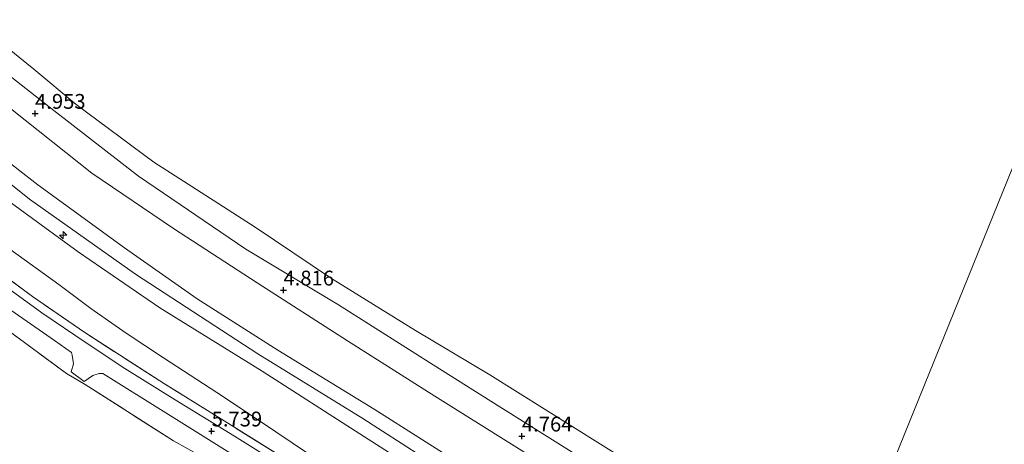
# Model space of a CAD drawing. Units: metres. Extents: x 149990 to 160008, y 437498 to 443753.
# Drawn here: x 151233 to 151399, y 441516 to 441588 of the extents above; entities that cross this region are included whole.
import ezdxf
from ezdxf.enums import TextEntityAlignment as Align

# ---------------------------------------------------------------- set-up
doc = ezdxf.new("R2010")
doc.units = ezdxf.units.M
doc.linetypes.add('IE-TERREINAFSCHEIDING', pattern=[10, 8, -2])
doc.layers.get('0').update_dxf_attribs({"lineweight": 25})
for name, color, linetype, lineweight in [('B-ME-AL-OVERIG-S-B1', 7, 'Continuous', 18), ('B-ME-GW-HOOGTEPUNT-S-B1', 10, 'Continuous', 25), ('B-ME-GW-KRUINLIJN-L-B1', 93, 'Continuous', 18), ('B-ME-GW-TEENLIJN-L-B1', 93, 'Continuous', 18), ('B-ME-IE-GRASLAND-GV-B6', 93, 'Continuous', 18), ('B-ME-IE-GRONDWERKLIJN-GROND_INGERICHT-GV-B6', 253, 'Continuous', 18), ('B-ME-IE-HULPGEOMETRIE-L-B1', 53, 'Continuous', 18), ('B-ME-IE-TERREINAFSCHEIDING-DOORGANG-L-B1', 8, 'IE-TERREINAFSCHEIDING-KUNSTMATIG-OPEN', 18), ('B-ME-IE-TERREINAFSCHEIDING-RASTERHEKWERK-L-B1', 8, 'IE-TERREINAFSCHEIDING', 18), ('B-ME-OB-BEKLEDING-GV-B6', 253, 'Continuous', 18), ('B-ME-OB-WATERLIJN-L-B1', 133, 'OB-WATERLIJN', 18), ('B-ME-OG-WATER-GV-B6', 153, 'Continuous', 18), ('B-ME-VH-VERH_SOORT-HALF_VERHARDING-GV-B6', 8, 'IE-TERREINAFSCHEIDING-NATUURLIJK-HOUTWAL', 18)]:
    doc.layers.add(name, color=color, linetype=linetype, lineweight=lineweight)
doc.styles.add('NLCS-ISO', font='NLCS-ISO.TTF')
doc.linetypes.add('IE-TERREINAFSCHEIDING-KUNSTMATIG-OPEN', pattern='A,7,-1.5,[67,NLCS.SHX,S=0.75,R=0,X=0,Y=0],-1.5', length=10)
doc.linetypes.add('IE-TERREINAFSCHEIDING-NATUURLIJK-HOUTWAL', pattern='A,7,-1.5,[67,NLCS.SHX,S=0.75,R=45,X=0,Y=0],-1.5,7,-1.5,[70,NLCS.SHX,S=0.75,R=0,X=0,Y=0],-1.5', length=20)
doc.linetypes.add('OB-WATERLIJN', pattern='A,10,[32,NLCS.SHX,S=2,R=0,X=0,Y=0],-12', length=22)

# ---------------------------------------------------------------- blocks, each defined once
blk = doc.blocks.new('hecto')
for p, q in [((0, 0.625), (-0.625, 0)), ((0, -0.625), (0, 0.625)), ((-0.625, 0), (0.625, 0)), ((0.625, 0), (0, -0.625))]:
    blk.add_line(p, q)
blk = doc.blocks.new('hoogtepunt')
for p, q in [((-0.5, 0), (0.5, 0)), ((0, 0.5), (0, -0.5))]:
    blk.add_line(p, q)

msp = doc.modelspace()

# ---------------------------------------------------------------- linework, layer by layer
at = {"layer": 'B-ME-GW-KRUINLIJN-L-B1'}
for points in [[(151086.14, 441696.47, 4.43), (151093.52, 441689.75, 4.51), (151104.03, 441680.9, 4.65), (151111.28, 441675.53, 4.65), (151122.4, 441666.17, 4.6), (151130.79, 441659.79, 4.62), (151144.91, 441648.18, 4.56), (151158.5, 441637.51, 4.54), (151169.95, 441627.96, 4.56), (151182.75, 441617.39, 4.62), (151196.07, 441606.81, 4.65), (151207.2, 441597.86, 4.65), (151218.11, 441589.06, 4.64), (151228.93, 441579.78, 4.66), (151238.4, 441572.32, 4.67), (151252.7, 441561.28, 4.69), (151270.79, 441549, 4.75), (151286.41, 441539.59, 4.76), (151303.45, 441528.83, 4.71), (151313.61, 441522.42, 4.69), (151329.54, 441512.42, 4.67), (151344.63, 441502.58, 4.63), (151359.35, 441493.46, 4.59)], [(151071.48, 441691.68, 8.27), (151080.63, 441685.03, 7.83), (151092.21, 441676.48, 7.58), (151105.21, 441665.61, 7.53), (151121.17, 441652.51, 7.53), (151139.68, 441637.5, 7.53), (151154.42, 441625.84, 7.53), (151167.64, 441615.26, 7.58), (151183.45, 441602.61, 7.56), (151195.49, 441592.35, 7.54), (151210.22, 441579.92, 7.58), (151222.42, 441570.08, 7.61), (151235.71, 441559.82, 7.57), (151250.31, 441549.19, 7.54), (151262.57, 441540.58, 7.52), (151276.18, 441531.95, 7.45), (151292.42, 441522, 7.45), (151308.7, 441511.67, 7.45), (151322.61, 441502.73, 7.52), (151337.56, 441493.37, 7.48), (151345.36, 441488.17, 7.48)], [(151344.3, 441486.09, 7.58), (151323.92, 441498.87, 7.58), (151310.4, 441507.64, 7.55), (151290.5, 441520.42, 7.54), (151272.82, 441531.31, 7.53), (151252.16, 441544.75, 7.53), (151234.31, 441557.42, 7.53), (151217.27, 441570.98, 7.67), (151200.31, 441584.61, 7.71), (151181.02, 441600.19, 7.71), (151149.91, 441625.75, 7.71), (151129.56, 441642.39, 7.7), (151110.7, 441657.57, 7.73), (151093.71, 441671.73, 7.77), (151082.9, 441680.1, 7.95), (151070.24, 441689, 8.37)], [(151343.32, 441484.15, 7.46), (151327.23, 441494.49, 7.47), (151309.34, 441505.46, 7.51), (151289.97, 441517.86, 7.5), (151273.54, 441528.4, 7.45), (151256.27, 441539.08, 7.44), (151242.52, 441548.52, 7.49), (151228.5, 441558.7, 7.52), (151217.14, 441567.66, 7.67), (151205.35, 441577.5, 7.67), (151192.17, 441588.38, 7.67), (151175.5, 441601.7, 7.68), (151163.81, 441611.38, 7.7), (151151.23, 441621.68, 7.71), (151137.51, 441632.5, 7.69), (151126.89, 441641.27, 7.63), (151114.66, 441651.62, 7.63), (151099.02, 441664.21, 7.64), (151089.69, 441671.89, 7.71), (151080.78, 441678.74, 7.77), (151074.56, 441683.27, 8.1), (151069.28, 441687, 8.34)]]:
    msp.add_polyline3d(points, dxfattribs=at)
at = {"layer": 'B-ME-GW-TEENLIJN-L-B1'}
for points in [[(151349, 441495.34, 4.9), (151333.35, 441504.89, 4.96), (151322.48, 441511.8, 4.91), (151302.64, 441524.2, 4.94), (151287.93, 441533.52, 5.01), (151272.71, 441543.28, 5.01), (151258.59, 441552.46, 4.97), (151244.83, 441561.77, 4.97), (151231.37, 441572.45, 4.97), (151220.9, 441580.99, 5.01), (151209.25, 441590.71, 5.03), (151196.46, 441601.09, 5.03), (151184.51, 441611.06, 5.01), (151170.81, 441622.33, 4.98), (151161.84, 441629.91, 4.86), (151150.73, 441638.97, 4.86), (151137.38, 441649.4, 4.91), (151122.08, 441661.32, 4.95), (151107.56, 441673.4, 5.01), (151092.15, 441685.99, 4.99), (151075.61, 441700.27, 4.84)], [(151231, 441548.99, 5.59), (151239.22, 441543.04, 5.53), (151244.66, 441538.99, 5.6), (151250.59, 441534.8, 5.53), (151256.9, 441530.66, 5.46), (151267.03, 441524.1, 5.29), (151275.83, 441518.18, 5.21), (151284.27, 441512.49, 5.11), (151294.35, 441506.04, 5.03), (151304.52, 441499.46, 4.91), (151314.2, 441493.38, 4.94), (151324.24, 441487.18, 4.9), (151334.7, 441480.41, 4.88), (151339.86, 441477.33, 4.88)]]:
    msp.add_polyline3d(points, dxfattribs=at)
at = {"layer": 'B-ME-IE-GRASLAND-GV-B6'}
for points in [[(151228.93, 441579.78, 4.66), (151238.4, 441572.32, 4.67), (151252.7, 441561.28, 4.69), (151270.79, 441549, 4.75), (151286.41, 441539.59, 4.76), (151303.45, 441528.83, 4.71), (151313.61, 441522.42, 4.69), (151329.54, 441512.42, 4.67), (151344.63, 441502.58, 4.63), (151359.35, 441493.46, 4.59), (151349, 441495.34, 4.9), (151333.35, 441504.89, 4.96), (151322.48, 441511.8, 4.91), (151302.64, 441524.2, 4.94), (151287.93, 441533.52, 5.01), (151272.71, 441543.28, 5.01), (151258.59, 441552.46, 4.97), (151244.83, 441561.77, 4.97), (151231.37, 441572.45, 4.97)], [(151231.37, 441572.45, 4.97), (151244.83, 441561.77, 4.97), (151258.59, 441552.46, 4.97), (151272.71, 441543.28, 5.01), (151287.93, 441533.52, 5.01), (151302.64, 441524.2, 4.94), (151322.48, 441511.8, 4.91), (151333.35, 441504.89, 4.96), (151349, 441495.34, 4.9), (151345.36, 441488.17, 7.48), (151337.56, 441493.37, 7.48), (151322.61, 441502.73, 7.52), (151308.7, 441511.67, 7.45), (151292.42, 441522, 7.45), (151276.18, 441531.95, 7.45), (151262.57, 441540.58, 7.52), (151250.31, 441549.19, 7.54), (151235.71, 441559.82, 7.57), (151222.42, 441570.08, 7.61)], [(151222.42, 441570.08, 7.61), (151235.71, 441559.82, 7.57), (151250.31, 441549.19, 7.54), (151262.57, 441540.58, 7.52), (151276.18, 441531.95, 7.45), (151292.42, 441522, 7.45), (151308.7, 441511.67, 7.45), (151322.61, 441502.73, 7.52), (151337.56, 441493.37, 7.48), (151345.36, 441488.17, 7.48), (151343.32, 441484.15, 7.46), (151327.23, 441494.49, 7.47), (151309.34, 441505.46, 7.51), (151289.97, 441517.86, 7.5), (151273.54, 441528.4, 7.45), (151256.27, 441539.08, 7.44), (151242.52, 441548.52, 7.49), (151228.5, 441558.7, 7.52)], [(151228.5, 441558.7, 7.52), (151242.52, 441548.52, 7.49), (151256.27, 441539.08, 7.44), (151273.54, 441528.4, 7.45), (151289.97, 441517.86, 7.5), (151309.34, 441505.46, 7.51), (151327.23, 441494.49, 7.47), (151343.32, 441484.15, 7.46), (151339.86, 441477.33, 4.88), (151334.7, 441480.41, 4.88), (151324.24, 441487.18, 4.9), (151314.2, 441493.38, 4.94), (151304.52, 441499.46, 4.91), (151294.35, 441506.04, 5.03), (151284.27, 441512.49, 5.11), (151275.83, 441518.18, 5.21), (151267.03, 441524.1, 5.29), (151256.9, 441530.66, 5.46), (151250.59, 441534.8, 5.53), (151244.66, 441538.99, 5.6), (151239.22, 441543.04, 5.53), (151231, 441548.99, 5.59)], [(151263.41, 441513.95, 5.47), (151258.58, 441516.64, 5.54), (151243.71, 441526.18, 5.74), (151240.55, 441528, 5.66), (151211.97, 441549.05, 5.42)], [(151231, 441548.99, 5.59), (151239.22, 441543.04, 5.53), (151244.66, 441538.99, 5.6), (151250.59, 441534.8, 5.53), (151256.9, 441530.66, 5.46), (151267.03, 441524.1, 5.29), (151275.83, 441518.18, 5.21), (151284.27, 441512.49, 5.11), (151294.35, 441506.04, 5.03), (151304.52, 441499.46, 4.91), (151314.2, 441493.38, 4.94), (151324.24, 441487.18, 4.9), (151334.7, 441480.41, 4.88), (151339.86, 441477.33, 4.88), (151338.82, 441475.28, 5.16), (151325.68, 441483.57, 5.16), (151310.28, 441493.19, 5.16), (151300.88, 441499.04, 5.16), (151284.43, 441509.23, 5.44), (151268.31, 441519.29, 5.7), (151257.06, 441526.28, 5.71), (151243.61, 441534.93, 6.02), (151234.82, 441540.98, 5.97), (151227.94, 441546.03, 5.96)], [(151227.94, 441546.03, 5.96), (151234.82, 441540.98, 5.97), (151243.61, 441534.93, 6.02), (151257.06, 441526.28, 5.71), (151268.31, 441519.29, 5.7), (151284.43, 441509.23, 5.44), (151300.88, 441499.04, 5.16), (151310.28, 441493.19, 5.16), (151325.68, 441483.57, 5.16), (151338.82, 441475.28, 5.16), (151338.31, 441474.27, 5.18)], [(151338.31, 441474.27, 5.18), (151322.25, 441484.27, 5.18), (151306.91, 441493.85, 5.17), (151293.21, 441502.3, 5.24), (151282.78, 441508.73, 5.39), (151268.85, 441517.45, 5.5), (151258.88, 441523.59, 5.74), (151250.38, 441528.84, 5.87), (151243.83, 441533.19, 5.87), (151236.4, 441538.25, 5.87), (151230.57, 441542.43, 5.91)], [(151229.89, 441539.57, 5.8), (151238.5, 441533.57, 5.8), (151241.37, 441531.54, 5.83), (151241.5, 441531.11, 5.83), (151241.71, 441529.65, 5.79), (151241.3, 441528.3, 5.74), (151243.54, 441526.68, 5.74), (151244.99, 441527.66, 5.74), (151246.05, 441528.03, 5.83), (151246.66, 441528.03, 5.83), (151257.73, 441521.13, 5.82), (151268.06, 441514.62, 5.66)]]:
    msp.add_polyline3d(points, dxfattribs=at)
at = {"layer": 'B-ME-IE-GRONDWERKLIJN-GROND_INGERICHT-GV-B6'}
msp.add_polyline3d([(151211.97, 441549.05, 5.42), (151240.55, 441528, 5.66), (151243.71, 441526.18, 5.74), (151258.58, 441516.64, 5.54), (151263.41, 441513.95, 5.47), (151261.4, 441513.66, 5.47), (151259.9, 441512.36, 5.47), (151259.24, 441510.16, 5.47), (151258.56, 441503.2, 5.4), (151257.89, 441501.47, 5.38), (151256.7, 441498.02, 5.42), (151257.41, 441496.18, 5.52), (151257.34, 441492.91, 5.54), (151257.05, 441485.51, 5.56), (151256.66, 441470.18, 5.68), (151256.52, 441465.64, 5.66), (151203.73, 441506, 5.16)], dxfattribs=at)
at = {"layer": 'B-ME-IE-HULPGEOMETRIE-L-B1'}
msp.add_polyline3d([(151539.97, 441881.13, 5.09), (151525.46, 441843.09, 4.59), (151515.63, 441823.72, 5.85), (151514.79, 441822.05, 6.53), (151511.44, 441815.46, 9.62), (151510.78, 441814.15, 9.88), (151507.71, 441808.11, 9.92), (151506.65, 441806.02, 9.97), (151487.59, 441768.46, 9.87), (151486.36, 441766.03, 9.52), (151478.84, 441751.21, 4.67), (151468.55, 441730.93, 4.06), (151468.18, 441730.21, 4.13), (151467.07, 441728.02, 3.45), (151371.09, 441491.34, 3.4)], dxfattribs=at)
at = {"layer": 'B-ME-IE-TERREINAFSCHEIDING-DOORGANG-L-B1'}
msp.add_line((151243.71, 441526.18, 5.74), (151240.55, 441528, 5.66), dxfattribs=at)
at = {"layer": 'B-ME-IE-TERREINAFSCHEIDING-RASTERHEKWERK-L-B1'}
for points in [[(151338.82, 441475.28, 5.16), (151325.68, 441483.57, 5.16), (151310.28, 441493.19, 5.16), (151300.88, 441499.04, 5.16), (151284.43, 441509.23, 5.44), (151268.31, 441519.29, 5.7), (151257.06, 441526.28, 5.71), (151243.61, 441534.93, 6.02), (151234.82, 441540.98, 5.97), (151227.94, 441546.03, 5.96), (151221.18, 441551.29, 5.96), (151210.79, 441559.59, 5.96), (151198.62, 441569.41, 5.95), (151184.68, 441580.93, 5.94), (151166.12, 441596.21, 5.94), (151150.78, 441608.57, 5.94), (151133.65, 441622.7, 5.94), (151119.85, 441633.91, 5.9), (151106.04, 441645.03, 5.9), (151092.33, 441656.14, 5.9), (151080.07, 441665.77, 5.87), (151071.68, 441672.3, 5.9), (151066.39, 441676.24, 5.86), (151064.74, 441677.47, 5.85)], [(151193.52, 441564.56, 5.46), (151211.97, 441549.05, 5.42), (151240.55, 441528, 5.66)], [(151263.41, 441513.95, 5.47), (151258.58, 441516.64, 5.54), (151243.71, 441526.18, 5.74)]]:
    msp.add_polyline3d(points, dxfattribs=at)
at = {"layer": 'B-ME-OB-BEKLEDING-GV-B6'}
for points in [[(151229.4, 441583.88, 3.4), (151235.06, 441579.34, 3.4), (151242.17, 441573.33, 3.4), (151255.24, 441563.64, 3.4), (151262.45, 441559.04, 3.4), (151272.37, 441552.66, 3.4), (151285.21, 441544.02, 3.4), (151299.38, 441535.27, 3.4), (151311.89, 441527.77, 3.4), (151335.22, 441513.2, 3.4), (151352.46, 441502.17, 3.4), (151368.3, 441493.02, 3.4), (151371.09, 441491.34, 3.4), (151359.35, 441493.46, 4.59)], [(151359.35, 441493.46, 4.59), (151344.63, 441502.58, 4.63), (151329.54, 441512.42, 4.67), (151313.61, 441522.42, 4.69), (151303.45, 441528.83, 4.71), (151286.41, 441539.59, 4.76), (151270.79, 441549, 4.75), (151252.7, 441561.28, 4.69), (151238.4, 441572.32, 4.67), (151228.93, 441579.78, 4.66)]]:
    msp.add_polyline3d(points, dxfattribs=at)
at = {"layer": 'B-ME-OB-WATERLIJN-L-B1'}
msp.add_polyline3d([(151371.09, 441491.34, 3.4), (151368.3, 441493.02, 3.4), (151352.46, 441502.17, 3.4), (151335.22, 441513.2, 3.4), (151311.89, 441527.77, 3.4), (151299.38, 441535.27, 3.4), (151285.21, 441544.02, 3.4), (151272.37, 441552.66, 3.4), (151262.45, 441559.04, 3.4), (151255.24, 441563.64, 3.4), (151242.17, 441573.33, 3.4), (151235.06, 441579.34, 3.4), (151229.4, 441583.88, 3.4)], dxfattribs=at)
at = {"layer": 'B-ME-OG-WATER-GV-B6'}
for points in [[(151467.07, 441728.02, 3.45), (151371.09, 441491.34, 3.4), (151368.3, 441493.02, 3.4), (151352.46, 441502.17, 3.4), (151335.22, 441513.2, 3.4), (151311.89, 441527.77, 3.4), (151299.38, 441535.27, 3.4), (151285.21, 441544.02, 3.4), (151272.37, 441552.66, 3.4), (151262.45, 441559.04, 3.4), (151255.24, 441563.64, 3.4), (151242.17, 441573.33, 3.4), (151235.06, 441579.34, 3.4), (151229.4, 441583.88, 3.4)], [(151779.92, 441539.02, 3.42), (151656.7, 441384.27, 3.41), (151371.09, 441491.34, 3.4), (151467.07, 441728.02, 3.45)]]:
    msp.add_polyline3d(points, dxfattribs=at)
at = {"layer": 'B-ME-VH-VERH_SOORT-HALF_VERHARDING-GV-B6'}
for points in [[(151230.57, 441542.43, 5.91), (151236.4, 441538.25, 5.87), (151243.83, 441533.19, 5.87), (151250.38, 441528.84, 5.87), (151258.88, 441523.59, 5.74), (151268.85, 441517.45, 5.5), (151282.78, 441508.73, 5.39), (151293.21, 441502.3, 5.24), (151306.91, 441493.85, 5.17), (151322.25, 441484.27, 5.18), (151338.31, 441474.27, 5.18), (151337.04, 441471.77, 5.18)], [(151337.04, 441471.77, 5.18), (151333.43, 441474.05, 5.18), (151322.66, 441480.55, 5.19), (151314.04, 441485.98, 5.26), (151301.75, 441493.65, 5.27), (151290.56, 441500.54, 5.35), (151279.37, 441507.37, 5.48), (151268.06, 441514.62, 5.66), (151257.73, 441521.13, 5.82), (151246.66, 441528.03, 5.83), (151246.05, 441528.03, 5.83), (151244.99, 441527.66, 5.74), (151243.54, 441526.68, 5.74), (151241.3, 441528.3, 5.74), (151241.71, 441529.65, 5.79), (151241.5, 441531.11, 5.83), (151241.37, 441531.54, 5.83), (151238.5, 441533.57, 5.8), (151229.89, 441539.57, 5.8)]]:
    msp.add_polyline3d(points, dxfattribs=at)

# ---------------------------------------------------------------- block references
at = {"layer": 'B-ME-AL-OVERIG-S-B1', "rotation": 90}
msp.add_blockref('hecto', (151239.98, 441551.35, 7.5), dxfattribs=at)
at = {"layer": 'B-ME-GW-HOOGTEPUNT-S-B1', "rotation": 90}
for p in [(151235.24, 441571.85, 4.95), (151235.24, 441571.85, 4.95), (151277.12, 441542.07, 4.82), (151277.12, 441542.07, 4.82), (151265.01, 441518.31, 5.74), (151265.01, 441518.31, 5.74), (151317.32, 441517.46, 4.76), (151317.32, 441517.46, 4.76)]:
    msp.add_blockref('hoogtepunt', p, dxfattribs=at)

# ---------------------------------------------------------------- texts
at = {"layer": 'B-ME-GW-HOOGTEPUNT-S-B1', "ltscale": 0.2, "style": 'NLCS-ISO'}
for s, p in [('4.953', (151235.24, 441571.85, 4.95)), ('4.953', (151235.24, 441571.85, 4.95)), ('4.816', (151277.12, 441542.07, 4.82)), ('4.816', (151277.12, 441542.07, 4.82)), ('5.739', (151265.01, 441518.31, 5.74)), ('5.739', (151265.01, 441518.31, 5.74)), ('4.764', (151317.32, 441517.46, 4.76)), ('4.764', (151317.32, 441517.46, 4.76))]:
    msp.add_text(s, height=2.5, dxfattribs=at).set_placement(p, align=Align.BOTTOM_LEFT)

doc.saveas('drawing.dxf')
